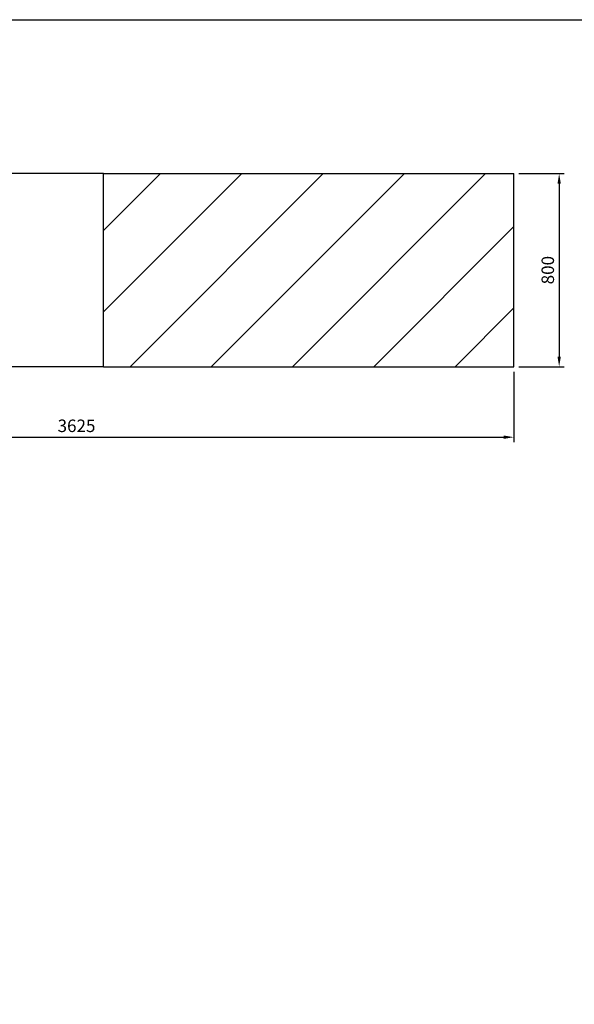
# Model space of a CAD drawing. Units: millimetres. Extents: x 0 to 29856, y -25010 to 6506.
# Drawn here: x 19219 to 21518, y -5458 to -1381 of the extents above; entities that cross this region are included whole.
import ezdxf

# ---------------------------------------------------------------- set-up
doc = ezdxf.new("R2010")
doc.units = ezdxf.units.MM
doc.header["$LTSCALE"] = 50
for name, color, linetype in [('LOGO', 1, 'Continuous'), ('VELOPA-DIM', 2, 'Continuous'), ('VELOPA-Dun', 6, 'Continuous'), ('VELOPA-FIG15', 3, 'Continuous')]:
    doc.layers.add(name, color=color, linetype=linetype)
doc.styles.add('2-5TXT', font='arial.ttf')
doc.dimstyles.new('VELOPA-drukwerk', dxfattribs={"dimscale": 0, "dimtxt": 2.5, "dimasz": 2, "dimexe": 1, "dimexo": 1, "dimgap": 1, "dimtad": 1, "dimdec": 0, "dimdsep": 46, "dimtxsty": '2-5TXT', "dimcen": 8, "dimadec": 1, "dimazin": 0, "dimtfac": 1, "dimtdec": 0, "dimtmove": 0, "dimatfit": 3, "dimfxl": 0, "dimtolj": 1, "dimtzin": 0, "dimarcsym": 0})

# ---------------------------------------------------------------- blocks, each defined once
blk = doc.blocks.new('*D151')
at = {"layer": 'DEFPOINTS', "color": 0, "ltscale": 4}
for p in [(17642, -2817.8), (21267, -2817.8), (21267, -3109.7)]:
    blk.add_point(p, dxfattribs=at)
at = {"layer": 'VELOPA-DIM', "color": 0, "lineweight": -2, "ltscale": 4}
for p, q in [((17642, -2838.5), (17642, -3130.4)), ((21267, -2838.5), (21267, -3130.4)), ((17683.5, -3109.7), (21225.6, -3109.7))]:
    blk.add_line(p, q, dxfattribs=at)
at = {"layer": 'VELOPA-DIM', "color": 0, "ltscale": 4}
for points in [[(17683.5, -3102.8), (17683.5, -3116.6), (17642, -3109.7)], [(21225.6, -3102.8), (21225.6, -3116.6), (21267, -3109.7)]]:
    blk.add_solid(points, dxfattribs=at)
at = {"layer": 'VELOPA-DIM', "color": 0, "ltscale": 4, "insert": (19454.5, -3062.5), "char_height": 51.79, "attachment_point": 5, "style": '2-5TXT'}
blk.add_mtext('\\A1;3625', dxfattribs=at)
blk = doc.blocks.new('*D152')
at = {"layer": 'DEFPOINTS', "color": 0, "ltscale": 4}
for p in [(21267, -2017.8), (21267, -2817.8), (21455, -2817.8)]:
    blk.add_point(p, dxfattribs=at)
at = {"layer": 'VELOPA-DIM', "color": 0, "lineweight": -2, "ltscale": 4}
for p, q in [((21287.7, -2017.8), (21475.7, -2017.8)), ((21455, -2059.2), (21455, -2776.4)), ((21287.7, -2817.8), (21475.7, -2817.8))]:
    blk.add_line(p, q, dxfattribs=at)
at = {"layer": 'VELOPA-DIM', "color": 0, "ltscale": 4}
for points in [[(21448.1, -2059.2), (21461.9, -2059.2), (21455, -2017.8)], [(21448.1, -2776.4), (21461.9, -2776.4), (21455, -2817.8)]]:
    blk.add_solid(points, dxfattribs=at)
at = {"layer": 'VELOPA-DIM', "color": 0, "ltscale": 4, "insert": (21407.8, -2417.8), "char_height": 51.79, "attachment_point": 5, "rotation": 90, "style": '2-5TXT'}
blk.add_mtext('\\A1;800', dxfattribs=at)

msp = doc.modelspace()

# ---------------------------------------------------------------- hatches: boundary and pattern name
at = {"layer": 'VELOPA-FIG15'}
h = msp.add_hatch(dxfattribs=at)
h.set_pattern_fill('ANSI31', color=256, scale=75)
h.set_pattern_definition([(45, (8532.9, 6244.15), (-168.3798, 168.3798), [])])
h.paths.add_polyline_path([(19567.03, -2017.8), (19567.03, -2817.8), (21267.03, -2817.8), (21267.03, -2017.8)])

# ---------------------------------------------------------------- linework, layer by layer
at = {"layer": 'LOGO', "ltscale": 4}
for p, q in [((19567.03, -2017.8), (17642.03, -2017.8)), ((19567.03, -2817.8), (19567.03, -2017.8)), ((19567.03, -2817.8), (17642.03, -2817.8))]:
    msp.add_line(p, q, dxfattribs=at)
at = {"layer": 'VELOPA-Dun'}
msp.add_lwpolyline([(16584.05, -1380.55), (24876.08, -1380.55), (24876.08, -7562.75), (16584.05, -7562.75)], close=True, dxfattribs=at)
at = {"layer": 'VELOPA-FIG15', "ltscale": 4}
for p, q in [((19567.03, -2017.8), (21267.03, -2017.8)), ((21267.03, -2817.8), (21267.03, -2017.8)), ((21267.03, -2817.8), (21267.03, -2017.8)), ((19567.03, -2817.8), (21267.03, -2817.8))]:
    msp.add_line(p, q, dxfattribs=at)

# ---------------------------------------------------------------- dimensions: what is measured, and where the dimension line sits
at = {"layer": 'VELOPA-DIM', "ltscale": 4}
dim = msp.add_linear_dim(base=(21454.97, -2817.8), p1=(21267.03, -2017.8), p2=(21267.03, -2817.8), angle=90, dimstyle='VELOPA-drukwerk', override={"dimscale": 20.716723}, dxfattribs=at)
dim.commit()
dim.dimension.update_dxf_attribs({"geometry": '*D152', "text_midpoint": (21407.81, -2417.8)})
dim = msp.add_linear_dim(base=(21267.03, -3109.73), p1=(17642.03, -2817.8), p2=(21267.03, -2817.8), dimstyle='VELOPA-drukwerk', override={"dimscale": 20.716723}, dxfattribs=at)
dim.commit()
dim.dimension.update_dxf_attribs({"geometry": '*D151', "text_midpoint": (19454.53, -3062.55)})

doc.saveas('drawing.dxf')
